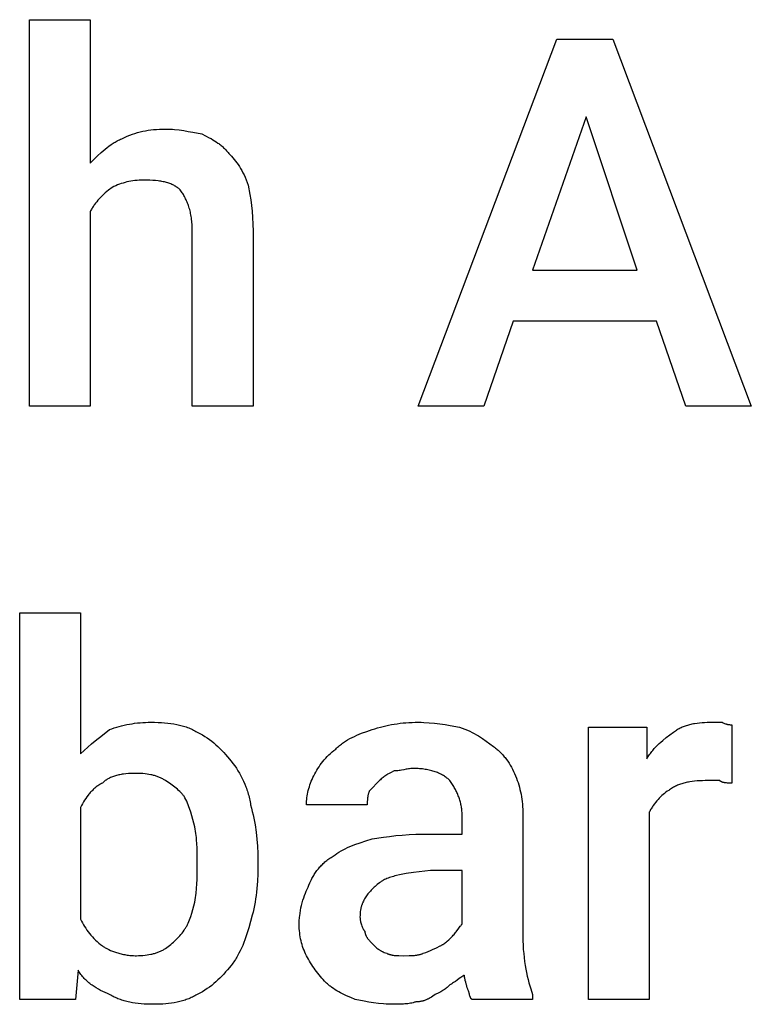
# Model space of a CAD drawing. Units: millimetres. Extents: x 0 to 27000, y -35 to 18400.
# Drawn here: x 2919 to 3327, y 457 to 1005 of the extents above; entities that cross this region are included whole.
import ezdxf

# ---------------------------------------------------------------- set-up
doc = ezdxf.new("R2010")
doc.units = ezdxf.units.MM
doc.header["$MEASUREMENT"] = 0
doc.layers.add('- TITLES', color=7, linetype='Continuous', true_color=0x7fffbf)

msp = doc.modelspace()

# ---------------------------------------------------------------- linework, layer by layer
at = {"layer": '- TITLES'}
for points in [[(2958.51, 898.21), (2958.51, 789.86), (2924.65, 789.86), (2924.65, 1005.21), (2958.51, 1005.21), (2958.51, 925.3)], [(2976.12, 938.84), (2977.63, 939.58), (2979.11, 940.24), (2980.58, 940.85), (2982.03, 941.41), (2983.47, 941.9), (2984.91, 942.34), (2986.35, 942.74), (2987.8, 943.08), (2989.27, 943.37), (2990.76, 943.62), (2992.28, 943.82), (2993.83, 943.99), (2995.43, 944.11), (2997.06, 944.2), (2998.75, 944.25), (3000.5, 944.26)], [(3000.5, 944.26), (3001.77, 944.25), (3003.04, 944.2), (3004.31, 944.13), (3005.58, 944.03), (3008.12, 943.76), (3010.66, 943.42), (3013.2, 943.01), (3015.74, 942.55), (3020.82, 941.55)], [(2958.51, 925.3), (2962.6, 929.32), (2964.68, 931.25), (2965.74, 932.18), (2966.81, 933.09), (2967.9, 933.96), (2969, 934.8), (2970.13, 935.59), (2970.7, 935.98), (2971.27, 936.35), (2971.86, 936.71), (2972.45, 937.05), (2973.04, 937.39), (2973.64, 937.71), (2974.25, 938.01), (2974.87, 938.31), (2975.49, 938.58), (2976.12, 938.84)], [(3020.82, 941.55), (3024.86, 939.48), (3025.85, 938.93), (3026.84, 938.36), (3027.81, 937.77), (3028.77, 937.15), (3029.72, 936.5), (3030.18, 936.16), (3030.64, 935.81), (3031.1, 935.46), (3031.55, 935.09), (3032, 934.71), (3032.44, 934.32), (3032.87, 933.91), (3033.3, 933.5), (3033.72, 933.07), (3034.13, 932.63), (3034.54, 932.17), (3034.94, 931.7), (3035.33, 931.22), (3035.72, 930.72)], [(3035.72, 930.72), (3036.48, 929.94), (3037.24, 929.13), (3037.99, 928.28), (3038.74, 927.4), (3039.48, 926.47), (3040.22, 925.5), (3040.94, 924.49), (3041.64, 923.44), (3042.33, 922.33), (3043, 921.18), (3043.66, 919.98), (3044.29, 918.72), (3044.89, 917.41), (3045.47, 916.03), (3046.03, 914.6), (3046.55, 913.11)], [(2970.7, 911.76), (2968.73, 910.23), (2967.8, 909.46), (2966.89, 908.69), (2966.02, 907.91), (2965.18, 907.11), (2964.37, 906.31), (2963.59, 905.49), (2962.85, 904.66), (2962.13, 903.81), (2961.45, 902.94), (2961.12, 902.49), (2960.8, 902.04), (2960.49, 901.59), (2960.18, 901.13), (2959.88, 900.66), (2959.59, 900.18), (2959.31, 899.7), (2959.04, 899.21), (2958.77, 898.72), (2958.51, 898.21)], [(2988.31, 915.82), (2987.06, 915.8), (2985.83, 915.76), (2984.64, 915.68), (2983.46, 915.57), (2982.32, 915.42), (2981.19, 915.25), (2980.09, 915.04), (2979, 914.8), (2977.93, 914.53), (2976.87, 914.23), (2975.82, 913.9), (2974.79, 913.53), (2973.76, 913.14), (2972.74, 912.71), (2971.72, 912.25), (2970.7, 911.76)], [(3008.63, 910.4), (3008.43, 910.59), (3008.24, 910.77), (3008.04, 910.96), (3007.83, 911.13), (3007.63, 911.31), (3007.41, 911.47), (3007.2, 911.64), (3006.98, 911.8), (3006.75, 911.96), (3006.52, 912.11), (3006.29, 912.26), (3006.06, 912.41), (3005.82, 912.55), (3005.57, 912.69), (3005.32, 912.83), (3005.07, 912.96), (3004.56, 913.22), (3004.02, 913.46), (3003.48, 913.69), (3002.91, 913.9), (3002.33, 914.1), (3001.74, 914.29), (3001.13, 914.47), (3000.5, 914.63), (2999.86, 914.79), (2999.2, 914.93), (2998.52, 915.06), (2997.83, 915.18), (2997.13, 915.28), (2996.41, 915.38), (2994.91, 915.54), (2993.36, 915.67), (2991.74, 915.75), (2990.06, 915.8), (2988.31, 915.82)], [(3046.55, 913.11), (3047.55, 907.76), (3048, 904.85), (3048.41, 901.77), (3048.76, 898.5), (3049.03, 895.02), (3049.2, 891.32), (3049.26, 887.38)], [(3015.4, 887.38), (3015.37, 889.36), (3015.27, 891.25), (3015.21, 892.17), (3015.12, 893.06), (3015.02, 893.93), (3014.91, 894.78), (3014.79, 895.62), (3014.65, 896.43), (3014.49, 897.22), (3014.33, 898), (3014.15, 898.75), (3013.96, 899.49), (3013.75, 900.21), (3013.54, 900.92), (3013.31, 901.61), (3013.07, 902.29), (3012.82, 902.95), (3012.56, 903.59), (3012.28, 904.22), (3012, 904.84), (3011.7, 905.45), (3011.4, 906.04), (3011.08, 906.62), (3010.76, 907.19), (3010.43, 907.75), (3010.08, 908.3), (3009.73, 908.84), (3009.37, 909.37), (3009, 909.89), (3008.63, 910.4)], [(3049.26, 887.38), (3049.26, 789.86), (3015.4, 789.86), (3015.4, 887.38)], [(2951.74, 475.63), (2950.39, 459.38), (2919.23, 459.38), (2919.23, 674.73), (2953.1, 674.73), (2953.1, 596.17)], [(2953.1, 596.17), (2955.13, 598.15), (2957.16, 600), (2959.19, 601.77), (2961.22, 603.45), (2965.29, 606.65), (2969.35, 609.72)], [(2969.35, 609.72), (2970.63, 610.21), (2971.95, 610.67), (2973.29, 611.1), (2974.66, 611.5), (2976.05, 611.86), (2977.47, 612.19), (2978.9, 612.5), (2980.35, 612.77), (2981.82, 613), (2983.3, 613.21), (2984.8, 613.39), (2986.3, 613.53), (2987.81, 613.64), (2989.33, 613.72), (2990.85, 613.77), (2992.37, 613.78)], [(2992.37, 613.78), (2994.37, 613.77), (2996.31, 613.72), (2998.19, 613.63), (3000.01, 613.51), (3001.78, 613.34), (3003.49, 613.14), (3005.15, 612.89), (3006.76, 612.6), (3007.55, 612.43), (3008.33, 612.26), (3009.09, 612.07), (3009.85, 611.86), (3010.59, 611.65), (3011.32, 611.42), (3012.04, 611.18), (3012.75, 610.93), (3013.46, 610.66), (3014.15, 610.37), (3014.83, 610.08), (3015.5, 609.76), (3016.17, 609.44), (3016.82, 609.09), (3017.47, 608.74), (3018.11, 608.36)], [(3095.31, 598.88), (3095.82, 599.38), (3096.34, 599.87), (3096.87, 600.34), (3097.41, 600.79), (3097.95, 601.23), (3098.5, 601.66), (3099.06, 602.08), (3099.63, 602.48), (3100.2, 602.87), (3100.79, 603.25), (3101.38, 603.62), (3101.98, 603.98), (3103.2, 604.67), (3104.45, 605.32), (3105.74, 605.94), (3107.06, 606.53), (3108.4, 607.1), (3109.79, 607.64), (3112.64, 608.7), (3115.63, 609.72)], [(3115.63, 609.72), (3117.15, 610.21), (3118.68, 610.67), (3120.21, 611.1), (3121.74, 611.5), (3123.29, 611.86), (3124.84, 612.19), (3126.41, 612.5), (3127.99, 612.77), (3129.58, 613), (3131.19, 613.21), (3132.83, 613.39), (3134.48, 613.53), (3136.16, 613.64), (3137.87, 613.72), (3139.6, 613.77), (3141.36, 613.78)], [(3141.36, 613.78), (3142.88, 613.77), (3144.41, 613.72), (3147.43, 613.55), (3150.43, 613.28), (3153.38, 612.94), (3156.27, 612.53), (3159.07, 612.07), (3164.39, 611.07)], [(3164.39, 611.07), (3165.88, 610.55), (3167.31, 610), (3168.69, 609.42), (3170.02, 608.81), (3171.29, 608.18), (3172.53, 607.53), (3173.72, 606.85), (3174.88, 606.16), (3176.01, 605.46), (3177.11, 604.74), (3179.24, 603.26), (3183.35, 600.24)], [(3270.03, 563.67), (3270.03, 459.38), (3236.17, 459.38), (3236.17, 611.07), (3268.68, 611.07), (3268.68, 593.47)], [(3283.58, 608.36), (3284.09, 608.74), (3284.61, 609.09), (3285.14, 609.44), (3285.67, 609.76), (3286.21, 610.08), (3286.77, 610.37), (3287.33, 610.66), (3287.89, 610.93), (3288.47, 611.18), (3289.05, 611.42), (3289.64, 611.65), (3290.24, 611.86), (3290.85, 612.07), (3291.46, 612.26), (3292.09, 612.43), (3292.72, 612.6), (3293.36, 612.75), (3294, 612.89), (3294.66, 613.02), (3295.32, 613.14), (3296.67, 613.34), (3298.05, 613.51), (3299.46, 613.63), (3300.91, 613.72), (3302.38, 613.77), (3303.89, 613.78)], [(3303.89, 613.78), (3310.66, 613.78)], [(3310.66, 613.78), (3311.16, 613.54), (3311.62, 613.33), (3312.05, 613.15), (3312.46, 613), (3312.66, 612.93), (3312.85, 612.87), (3313.03, 612.81), (3313.21, 612.76), (3313.39, 612.71), (3313.56, 612.67), (3313.72, 612.63), (3313.88, 612.6), (3314.04, 612.57), (3314.19, 612.54), (3314.34, 612.52), (3314.49, 612.5), (3314.77, 612.47), (3315.05, 612.45), (3315.31, 612.44), (3315.57, 612.43), (3316.08, 612.43)], [(3316.08, 612.43), (3316.08, 579.92)], [(3018.11, 608.36), (3019.6, 607.59), (3021.03, 606.78), (3022.41, 605.94), (3023.74, 605.06), (3025.02, 604.16), (3026.25, 603.22), (3027.45, 602.25), (3028.6, 601.25), (3029.73, 600.22), (3030.83, 599.16), (3031.91, 598.06), (3032.96, 596.94), (3034, 595.78), (3035.03, 594.59), (3037.07, 592.11)], [(3268.68, 593.47), (3269.06, 594.09), (3269.45, 594.7), (3269.85, 595.3), (3270.26, 595.88), (3270.68, 596.45), (3271.1, 597.01), (3271.52, 597.55), (3271.96, 598.08), (3272.84, 599.1), (3273.75, 600.08), (3274.67, 601.03), (3275.62, 601.93), (3276.58, 602.8), (3277.55, 603.65), (3279.53, 605.27), (3283.58, 608.36)], [(3083.12, 583.98), (3083.64, 585), (3084.2, 586.01), (3084.79, 587.02), (3085.41, 588.03), (3086.06, 589.02), (3086.74, 590.01), (3087.45, 590.98), (3088.2, 591.94), (3088.98, 592.89), (3089.79, 593.81), (3090.63, 594.72), (3091.5, 595.6), (3092.41, 596.46), (3093.34, 597.3), (3094.31, 598.11), (3095.31, 598.88)], [(3183.35, 600.24), (3183.85, 599.85), (3184.35, 599.46), (3184.84, 599.06), (3185.32, 598.65), (3185.79, 598.23), (3186.25, 597.81), (3186.71, 597.38), (3187.16, 596.94), (3187.6, 596.49), (3188.03, 596.03), (3188.46, 595.57), (3188.87, 595.1), (3189.28, 594.61), (3189.68, 594.13), (3190.07, 593.63), (3190.46, 593.13), (3191.21, 592.1), (3191.92, 591.03), (3192.6, 589.94), (3193.25, 588.81), (3193.87, 587.65), (3194.46, 586.46), (3195.01, 585.24), (3195.54, 583.98)], [(3037.07, 592.11), (3038.07, 590.83), (3039.04, 589.51), (3039.97, 588.16), (3040.86, 586.78), (3041.71, 585.37), (3042.52, 583.92), (3043.29, 582.44), (3044.01, 580.94), (3044.69, 579.4), (3045.31, 577.83), (3045.6, 577.03), (3045.88, 576.22), (3046.15, 575.41), (3046.4, 574.59), (3046.64, 573.76), (3046.87, 572.92), (3047.08, 572.08), (3047.27, 571.22), (3047.45, 570.36), (3047.62, 569.49), (3047.77, 568.62), (3047.91, 567.73)], [(3138.65, 588.05), (3138.28, 588.04), (3137.91, 588.03), (3137.54, 588.01), (3137.19, 587.99), (3136.49, 587.92), (3135.82, 587.84), (3135.16, 587.73), (3134.51, 587.62), (3133.23, 587.37), (3131.96, 587.12), (3131.31, 587.01), (3130.65, 586.91), (3129.98, 586.82), (3129.28, 586.75), (3128.93, 586.73), (3128.56, 586.71), (3128.19, 586.7), (3127.82, 586.69)], [(3158.97, 581.28), (3158.58, 581.65), (3158.17, 582.02), (3157.75, 582.38), (3157.32, 582.73), (3156.87, 583.08), (3156.4, 583.41), (3155.91, 583.73), (3155.41, 584.05), (3154.9, 584.35), (3154.37, 584.65), (3153.82, 584.93), (3153.25, 585.2), (3152.68, 585.47), (3152.08, 585.72), (3151.47, 585.96), (3150.84, 586.19), (3150.2, 586.4), (3149.54, 586.61), (3148.87, 586.8), (3148.18, 586.98), (3147.47, 587.14), (3146.75, 587.3), (3146.01, 587.44), (3145.25, 587.56), (3144.49, 587.67), (3143.7, 587.77), (3142.9, 587.85), (3142.08, 587.92), (3141.25, 587.98), (3140.4, 588.02), (3139.53, 588.04), (3138.65, 588.05)], [(2984.25, 585.34), (2982.74, 585.32), (2981.27, 585.27), (2979.83, 585.19), (2978.43, 585.06), (2977.07, 584.9), (2976.4, 584.8), (2975.75, 584.7), (2975.1, 584.58), (2974.47, 584.45), (2973.85, 584.31), (2973.24, 584.15), (2972.65, 583.99), (2972.06, 583.81), (2971.49, 583.62), (2970.93, 583.42), (2970.38, 583.21), (2969.85, 582.98), (2969.33, 582.74), (2968.82, 582.48), (2968.33, 582.21), (2968.09, 582.07), (2967.85, 581.93), (2967.61, 581.78), (2967.38, 581.63), (2967.16, 581.48), (2966.93, 581.32), (2966.71, 581.16), (2966.5, 580.99), (2966.29, 580.82), (2966.08, 580.65), (2965.87, 580.47), (2965.67, 580.29), (2965.48, 580.11), (2965.29, 579.92)], [(3000.5, 581.28), (3000.12, 581.53), (2999.72, 581.77), (2999.32, 582), (2998.91, 582.23), (2998.5, 582.45), (2998.07, 582.66), (2997.64, 582.86), (2997.2, 583.05), (2996.75, 583.24), (2996.29, 583.42), (2995.83, 583.59), (2995.36, 583.75), (2994.88, 583.91), (2994.39, 584.05), (2993.89, 584.19), (2993.39, 584.32), (2992.88, 584.45), (2992.36, 584.56), (2991.29, 584.77), (2990.2, 584.94), (2989.07, 585.09), (2987.91, 585.2), (2986.72, 585.28), (2985.5, 585.32), (2984.25, 585.34)], [(3079.06, 567.73), (3079.07, 568.75), (3079.12, 569.76), (3079.2, 570.78), (3079.31, 571.79), (3079.45, 572.81), (3079.63, 573.83), (3079.84, 574.84), (3080.07, 575.86), (3080.34, 576.87), (3080.64, 577.89), (3080.98, 578.91), (3081.34, 579.92), (3081.74, 580.94), (3082.17, 581.95), (3082.63, 582.97), (3083.12, 583.98)], [(3127.82, 586.69), (3125.79, 585.66), (3124.77, 585.1), (3124.26, 584.8), (3123.75, 584.49), (3123.25, 584.17), (3122.74, 583.82), (3122.23, 583.46), (3121.72, 583.07), (3121.21, 582.67), (3120.71, 582.23), (3120.2, 581.77), (3119.69, 581.28)], [(3195.54, 583.98), (3196.03, 582.71), (3196.49, 581.44), (3196.92, 580.17), (3197.32, 578.88), (3197.68, 577.59), (3198.01, 576.29), (3198.32, 574.98), (3198.59, 573.66), (3198.82, 572.32), (3199.03, 570.96), (3199.2, 569.58), (3199.35, 568.18), (3199.46, 566.75), (3199.54, 565.3), (3199.59, 563.82), (3199.6, 562.31)], [(2965.29, 579.92), (2964.78, 579.66), (2964.29, 579.38), (2963.8, 579.09), (2963.32, 578.78), (2962.84, 578.46), (2962.38, 578.13), (2961.92, 577.78), (2961.48, 577.42), (2961.04, 577.05), (2960.6, 576.67), (2960.18, 576.28), (2959.76, 575.87), (2959.35, 575.46), (2958.95, 575.04), (2958.56, 574.61), (2958.17, 574.16), (2957.8, 573.72), (2957.43, 573.26), (2956.71, 572.33), (2956.03, 571.37), (2955.38, 570.4), (2954.76, 569.41), (2954.17, 568.4), (2953.62, 567.39), (2953.1, 566.38)], [(3011.34, 571.79), (3011.08, 572.17), (3010.81, 572.54), (3010.54, 572.9), (3010.26, 573.26), (3009.97, 573.61), (3009.68, 573.95), (3009.38, 574.28), (3009.07, 574.61), (3008.76, 574.93), (3008.44, 575.25), (3007.79, 575.87), (3007.12, 576.46), (3006.43, 577.04), (3005.72, 577.61), (3005, 578.16), (3003.53, 579.22), (3000.5, 581.28)], [(3119.69, 581.28), (3114.27, 575.86)], [(3165.74, 562.31), (3165.73, 562.95), (3165.71, 563.58), (3165.67, 564.22), (3165.62, 564.85), (3165.55, 565.48), (3165.46, 566.11), (3165.37, 566.74), (3165.25, 567.37), (3165.13, 568), (3164.99, 568.62), (3164.84, 569.24), (3164.67, 569.86), (3164.49, 570.48), (3164.3, 571.09), (3164.09, 571.7), (3163.88, 572.3), (3163.65, 572.9), (3163.41, 573.5), (3163.16, 574.09), (3162.9, 574.68), (3162.62, 575.26), (3162.34, 575.84), (3162.05, 576.41), (3161.74, 576.98), (3161.43, 577.54), (3161.1, 578.09), (3160.77, 578.64), (3160.43, 579.18), (3160.07, 579.72), (3159.71, 580.24), (3159.35, 580.76), (3158.97, 581.28)], [(3301.18, 581.28), (3299.68, 581.26), (3298.2, 581.21), (3296.76, 581.12), (3295.34, 581), (3293.96, 580.84), (3292.61, 580.63), (3291.95, 580.51), (3291.3, 580.38), (3290.65, 580.24), (3290.01, 580.09), (3289.38, 579.93), (3288.76, 579.75), (3288.14, 579.56), (3287.53, 579.36), (3286.93, 579.14), (3286.34, 578.92), (3285.76, 578.67), (3285.18, 578.42), (3284.62, 578.15), (3284.06, 577.87), (3283.51, 577.57), (3282.96, 577.26), (3282.43, 576.93), (3281.9, 576.59), (3281.38, 576.23), (3280.87, 575.86)], [(3309.31, 581.28), (3301.18, 581.28)], [(3316.08, 579.92), (3314.07, 579.94), (3313.58, 579.96), (3313.11, 579.99), (3312.64, 580.03), (3312.41, 580.06), (3312.19, 580.09), (3311.97, 580.12), (3311.75, 580.16), (3311.54, 580.2), (3311.33, 580.25), (3311.13, 580.3), (3310.94, 580.36), (3310.84, 580.39), (3310.74, 580.42), (3310.65, 580.46), (3310.56, 580.49), (3310.47, 580.53), (3310.38, 580.57), (3310.29, 580.61), (3310.21, 580.65), (3310.12, 580.69), (3310.04, 580.73), (3309.96, 580.78), (3309.88, 580.83), (3309.8, 580.88), (3309.73, 580.93), (3309.65, 580.98), (3309.58, 581.04), (3309.51, 581.09), (3309.44, 581.15), (3309.37, 581.21), (3309.31, 581.28)], [(3016.75, 555.54), (3015.72, 559.6), (3015.16, 561.64), (3014.55, 563.67), (3013.88, 565.7), (3013.52, 566.72), (3013.13, 567.73), (3012.73, 568.75), (3012.29, 569.76), (3011.83, 570.78), (3011.34, 571.79)], [(3114.27, 575.86), (3114.15, 575.6), (3114.03, 575.35), (3113.93, 575.1), (3113.83, 574.84), (3113.73, 574.59), (3113.64, 574.33), (3113.56, 574.08), (3113.49, 573.83), (3113.42, 573.57), (3113.36, 573.32), (3113.3, 573.06), (3113.25, 572.81), (3113.2, 572.56), (3113.16, 572.3), (3113.09, 571.79), (3113.03, 571.29), (3112.99, 570.78), (3112.96, 570.27), (3112.94, 569.76), (3112.92, 567.73)], [(3280.87, 575.86), (3280.11, 575.33), (3279.35, 574.78), (3278.59, 574.19), (3277.84, 573.57), (3277.1, 572.92), (3276.37, 572.24), (3275.65, 571.52), (3274.94, 570.78), (3274.25, 570), (3273.58, 569.19), (3272.93, 568.35), (3272.3, 567.48), (3271.99, 567.03), (3271.69, 566.57), (3271.4, 566.11), (3271.11, 565.64), (3270.83, 565.16), (3270.56, 564.67), (3270.29, 564.17), (3270.03, 563.67)], [(2953.1, 566.38), (2953.1, 504.07)], [(3047.91, 567.73), (3048.4, 565.94), (3048.86, 564.12), (3049.29, 562.26), (3049.68, 560.39), (3050.05, 558.49), (3050.38, 556.57), (3050.95, 552.66), (3051.4, 548.7), (3051.71, 544.68), (3051.91, 540.64), (3051.97, 536.58)], [(3112.92, 567.73), (3079.06, 567.73)], [(3144.07, 551.48), (3165.74, 551.48), (3165.74, 562.31)], [(3199.6, 562.31), (3199.6, 494.59)], [(3018.11, 536.58), (3018.09, 541.45), (3018.04, 543.77), (3017.94, 546.06), (3017.78, 548.35), (3017.67, 549.51), (3017.54, 550.67), (3017.38, 551.86), (3017.2, 553.06), (3016.99, 554.29), (3016.75, 555.54)], [(3093.96, 539.29), (3094.99, 540.03), (3096.05, 540.75), (3097.16, 541.44), (3098.29, 542.1), (3099.47, 542.74), (3100.69, 543.36), (3101.96, 543.96), (3103.27, 544.54), (3104.63, 545.1), (3106.03, 545.65), (3109, 546.72), (3112.2, 547.75), (3115.63, 548.77)], [(3115.63, 548.77), (3121.98, 549.76), (3125.34, 550.22), (3128.83, 550.63), (3132.45, 550.98), (3136.2, 551.25), (3140.07, 551.42), (3144.07, 551.48)], [(3080.41, 523.04), (3080.94, 524.29), (3081.49, 525.51), (3081.79, 526.11), (3082.09, 526.7), (3082.4, 527.29), (3082.72, 527.86), (3083.05, 528.43), (3083.39, 528.99), (3083.74, 529.54), (3084.1, 530.08), (3084.47, 530.62), (3084.86, 531.15), (3085.25, 531.67), (3085.66, 532.18), (3086.08, 532.68), (3086.51, 533.18), (3086.95, 533.67), (3087.41, 534.15), (3087.88, 534.62), (3088.36, 535.08), (3088.85, 535.54), (3089.36, 535.99), (3089.89, 536.43), (3090.42, 536.86), (3090.97, 537.28), (3091.54, 537.7), (3092.12, 538.11), (3092.72, 538.51), (3093.33, 538.9), (3093.96, 539.29)], [(3016.75, 513.55), (3016.99, 514.82), (3017.2, 516.09), (3017.38, 517.36), (3017.54, 518.63), (3017.78, 521.17), (3017.94, 523.71), (3018.04, 526.25), (3018.09, 528.79), (3018.11, 533.87)], [(3018.11, 533.87), (3018.11, 536.58)], [(3051.97, 533.87), (3051.91, 529.42), (3051.71, 525.19), (3051.4, 521.16), (3051.19, 519.2), (3050.95, 517.28), (3050.68, 515.39), (3050.38, 513.53), (3050.05, 511.69), (3049.68, 509.87), (3049.29, 508.07), (3048.86, 506.28), (3047.91, 502.72)], [(3051.97, 536.58), (3051.97, 533.87)], [(3148.13, 531.16), (3138.74, 530.1), (3134.61, 529.5), (3132.69, 529.16), (3130.86, 528.79), (3129.13, 528.39), (3128.3, 528.18), (3127.5, 527.96), (3126.72, 527.73), (3125.96, 527.49), (3125.23, 527.24), (3124.52, 526.97), (3123.83, 526.7), (3123.17, 526.41), (3122.53, 526.11), (3121.91, 525.79), (3121.61, 525.63), (3121.32, 525.46), (3121.03, 525.29), (3120.75, 525.12), (3120.48, 524.94), (3120.21, 524.76), (3119.95, 524.58), (3119.69, 524.39)], [(3165.74, 501.36), (3165.74, 531.16), (3148.13, 531.16)], [(3074.99, 501.36), (3075, 502.13), (3075.03, 502.89), (3075.06, 503.65), (3075.12, 504.41), (3075.18, 505.16), (3075.26, 505.92), (3075.46, 507.42), (3075.7, 508.9), (3075.99, 510.36), (3076.32, 511.8), (3076.69, 513.22), (3077.08, 514.6), (3077.51, 515.94), (3077.95, 517.25), (3078.42, 518.51), (3078.91, 519.72), (3079.4, 520.88), (3079.9, 521.99), (3080.41, 523.04)], [(3119.69, 524.39), (3118.45, 523.37), (3117.28, 522.35), (3116.72, 521.84), (3116.18, 521.32), (3115.65, 520.81), (3115.14, 520.28), (3114.65, 519.76), (3114.18, 519.23), (3113.72, 518.69), (3113.29, 518.15), (3112.87, 517.61), (3112.47, 517.05), (3112.09, 516.49), (3111.73, 515.92), (3111.39, 515.35), (3111.07, 514.77), (3110.78, 514.17), (3110.5, 513.57), (3110.37, 513.27), (3110.24, 512.96), (3110.12, 512.65), (3110, 512.34), (3109.89, 512.02), (3109.79, 511.7), (3109.69, 511.38), (3109.6, 511.06), (3109.51, 510.73), (3109.42, 510.4), (3109.35, 510.07), (3109.27, 509.73), (3109.21, 509.39), (3109.15, 509.05), (3109.04, 508.35), (3108.96, 507.64), (3108.9, 506.92), (3108.87, 506.18), (3108.85, 505.43)], [(3011.34, 498.66), (3011.59, 499.04), (3011.83, 499.43), (3012.06, 499.83), (3012.29, 500.24), (3012.51, 500.65), (3012.73, 501.08), (3013.13, 501.94), (3013.52, 502.82), (3013.88, 503.73), (3014.23, 504.65), (3014.55, 505.6), (3015.16, 507.53), (3015.72, 509.51), (3016.75, 513.55)], [(3108.85, 505.43), (3108.86, 505.17), (3108.87, 504.9), (3108.89, 504.63), (3108.92, 504.36), (3108.95, 504.07), (3108.99, 503.79), (3109.03, 503.5), (3109.09, 503.21), (3109.15, 502.91), (3109.21, 502.62), (3109.35, 502.02), (3109.52, 501.43), (3109.7, 500.86), (3109.9, 500.29), (3110, 500.02), (3110.11, 499.75), (3110.22, 499.49), (3110.34, 499.24), (3110.45, 499), (3110.57, 498.76), (3110.69, 498.54), (3110.81, 498.32), (3110.93, 498.12), (3111.06, 497.93), (3111.12, 497.84), (3111.18, 497.75), (3111.25, 497.67), (3111.31, 497.59), (3111.37, 497.51), (3111.44, 497.44), (3111.5, 497.37), (3111.56, 497.3)], [(2953.1, 504.07), (2953.62, 503.06), (2954.17, 502.04), (2954.76, 501.03), (2955.38, 500.03), (2956.03, 499.04), (2956.71, 498.05), (2957.43, 497.08), (2958.17, 496.12), (2958.95, 495.17), (2959.76, 494.25), (2960.6, 493.34), (2961.48, 492.45), (2962.38, 491.59), (2963.32, 490.76), (2964.29, 489.95), (2965.29, 489.17)], [(3047.91, 502.72), (3046.88, 499.23), (3045.83, 495.86), (3044.72, 492.62), (3044.12, 491.05), (3043.5, 489.51), (3042.85, 488.01), (3042.16, 486.53), (3041.44, 485.08), (3040.67, 483.67), (3040.26, 482.98), (3039.85, 482.29), (3039.42, 481.61), (3038.98, 480.94), (3038.52, 480.28), (3038.05, 479.62), (3037.57, 478.98), (3037.07, 478.34)], [(3079.06, 483.76), (3078.57, 484.77), (3078.1, 485.79), (3077.68, 486.81), (3077.28, 487.84), (3076.91, 488.88), (3076.58, 489.92), (3076.28, 490.98), (3076.01, 492.05), (3075.77, 493.14), (3075.57, 494.25), (3075.39, 495.37), (3075.25, 496.52), (3075.14, 497.69), (3075.06, 498.89), (3075.01, 500.11), (3074.99, 501.36)], [(3160.32, 494.59), (3160.82, 495.1), (3161.28, 495.61), (3161.71, 496.11), (3162.12, 496.6), (3162.51, 497.09), (3162.87, 497.57), (3163.54, 498.49), (3164.7, 500.12), (3164.97, 500.47), (3165.23, 500.8), (3165.36, 500.95), (3165.49, 501.09), (3165.61, 501.23), (3165.74, 501.36)], [(3000.5, 487.82), (3001.26, 488.34), (3002.02, 488.9), (3002.78, 489.48), (3003.53, 490.08), (3004.27, 490.72), (3005, 491.37), (3005.72, 492.04), (3006.43, 492.73), (3007.12, 493.44), (3007.79, 494.16), (3008.44, 494.89), (3009.07, 495.63), (3009.68, 496.38), (3010.26, 497.13), (3010.81, 497.89), (3011.34, 498.66)], [(3111.56, 497.3), (3111.57, 497.17), (3111.57, 497.05), (3111.58, 496.92), (3111.59, 496.79), (3111.61, 496.67), (3111.63, 496.54), (3111.66, 496.41), (3111.68, 496.29), (3111.71, 496.16), (3111.75, 496.04), (3111.78, 495.91), (3111.82, 495.79), (3111.86, 495.66), (3111.91, 495.54), (3111.96, 495.41), (3112.01, 495.29), (3112.06, 495.17), (3112.12, 495.05), (3112.23, 494.8), (3112.36, 494.56), (3112.49, 494.33), (3112.63, 494.09), (3112.78, 493.86), (3112.93, 493.63), (3113.09, 493.41), (3113.25, 493.19), (3113.41, 492.97), (3113.75, 492.55), (3114.08, 492.15), (3114.42, 491.78), (3115.06, 491.1), (3115.63, 490.53)], [(3153.55, 489.17), (3153.8, 489.31), (3154.06, 489.44), (3154.31, 489.59), (3154.56, 489.74), (3154.82, 489.9), (3155.07, 490.06), (3155.56, 490.4), (3156.05, 490.76), (3156.53, 491.13), (3156.99, 491.5), (3157.44, 491.88), (3158.3, 492.64), (3159.07, 493.36), (3160.32, 494.59)], [(3199.6, 494.59), (3199.63, 492.08), (3199.72, 489.64), (3199.87, 487.26), (3200.07, 484.94), (3200.31, 482.69), (3200.6, 480.5), (3200.93, 478.37), (3201.29, 476.31), (3201.69, 474.31), (3202.11, 472.37), (3202.56, 470.5), (3203.03, 468.69), (3204.01, 465.26), (3205.02, 462.09)], [(2965.29, 489.17), (2965.67, 488.92), (2966.08, 488.67), (2966.5, 488.41), (2966.93, 488.16), (2967.38, 487.92), (2967.85, 487.67), (2968.82, 487.19), (2969.85, 486.72), (2970.93, 486.27), (2972.06, 485.85), (2972.65, 485.64), (2973.24, 485.45), (2973.85, 485.26), (2974.47, 485.09), (2975.1, 484.92), (2975.75, 484.76), (2976.4, 484.61), (2977.07, 484.47), (2977.74, 484.34), (2978.43, 484.22), (2979.12, 484.12), (2979.83, 484.02), (2980.54, 483.94), (2981.27, 483.88), (2982, 483.83), (2982.74, 483.79), (2983.49, 483.76), (2984.25, 483.76)], [(3115.63, 490.53), (3116.59, 489.57), (3117.47, 488.73), (3117.89, 488.34), (3118.32, 487.98), (3118.74, 487.64), (3118.96, 487.47), (3119.18, 487.31), (3119.41, 487.16), (3119.64, 487), (3119.87, 486.85), (3120.11, 486.71), (3120.36, 486.56), (3120.61, 486.42), (3120.88, 486.28), (3121.15, 486.15), (3121.43, 486.01), (3121.73, 485.88), (3122.35, 485.62), (3123.02, 485.37), (3123.75, 485.11)], [(3144.07, 485.11), (3145.53, 485.62), (3146.88, 486.13), (3148.14, 486.63), (3149.32, 487.14), (3151.5, 488.16), (3153.55, 489.17)], [(2984.25, 483.76), (2985.5, 483.77), (2986.72, 483.82), (2987.91, 483.9), (2989.07, 484.01), (2990.2, 484.15), (2991.29, 484.33), (2992.36, 484.53), (2992.88, 484.65), (2993.39, 484.77), (2993.89, 484.9), (2994.39, 485.04), (2994.88, 485.19), (2995.36, 485.34), (2995.83, 485.51), (2996.29, 485.68), (2996.75, 485.86), (2997.2, 486.04), (2997.64, 486.24), (2998.07, 486.44), (2998.5, 486.65), (2998.91, 486.87), (2999.32, 487.09), (2999.72, 487.33), (3000.12, 487.57), (3000.5, 487.82)], [(3089.89, 468.86), (3089.13, 469.64), (3088.37, 470.44), (3087.62, 471.28), (3086.87, 472.14), (3086.12, 473.02), (3085.39, 473.93), (3084.67, 474.86), (3083.97, 475.8), (3083.28, 476.76), (3082.6, 477.73), (3081.95, 478.72), (3081.32, 479.71), (3080.71, 480.72), (3080.13, 481.73), (3079.58, 482.74), (3079.06, 483.76)], [(3123.75, 485.11), (3124.01, 484.99), (3124.26, 484.87), (3124.52, 484.76), (3124.77, 484.66), (3125.03, 484.57), (3125.29, 484.48), (3125.55, 484.4), (3125.81, 484.33), (3126.07, 484.26), (3126.33, 484.2), (3126.6, 484.14), (3126.87, 484.09), (3127.15, 484.04), (3127.42, 484), (3127.99, 483.93), (3128.57, 483.87), (3129.16, 483.83), (3130.42, 483.78), (3133.23, 483.76)], [(3133.23, 483.76), (3136.26, 483.78), (3137.73, 483.83), (3138.45, 483.87), (3139.16, 483.93), (3139.85, 484), (3140.52, 484.09), (3140.85, 484.14), (3141.17, 484.2), (3141.49, 484.26), (3141.81, 484.33), (3142.11, 484.4), (3142.41, 484.48), (3142.71, 484.57), (3142.99, 484.66), (3143.27, 484.76), (3143.55, 484.87), (3143.81, 484.99), (3143.94, 485.05), (3144.07, 485.11)], [(3037.07, 478.34), (3035.03, 475.86), (3034, 474.67), (3032.96, 473.51), (3031.91, 472.39), (3030.83, 471.29), (3029.73, 470.23), (3028.6, 469.2), (3027.45, 468.2), (3026.25, 467.23), (3025.02, 466.29), (3023.74, 465.39), (3022.41, 464.51), (3021.03, 463.67), (3019.6, 462.86), (3018.11, 462.09)], [(2969.35, 462.09), (2968.08, 462.61), (2966.81, 463.17), (2965.56, 463.76), (2964.31, 464.39), (2963.08, 465.06), (2961.87, 465.78), (2961.28, 466.15), (2960.69, 466.53), (2960.1, 466.93), (2959.53, 467.33), (2958.96, 467.75), (2958.4, 468.18), (2957.85, 468.63), (2957.31, 469.08), (2956.78, 469.55), (2956.26, 470.03), (2955.75, 470.53), (2955.25, 471.04), (2954.77, 471.56), (2954.29, 472.1), (2953.83, 472.65), (2953.39, 473.22), (2952.95, 473.8), (2952.53, 474.39), (2952.13, 475), (2951.74, 475.63)], [(3167.1, 472.92), (3166.84, 472.79), (3166.59, 472.65), (3166.33, 472.51), (3166.08, 472.36), (3165.57, 472.03), (3165.06, 471.69), (3164.05, 470.97), (3163.03, 470.21), (3162.02, 469.46), (3161, 468.73), (3160.49, 468.39), (3159.98, 468.07), (3159.73, 467.92), (3159.48, 467.77), (3159.22, 467.63), (3158.97, 467.5)], [(3168.45, 466.15), (3168.45, 466.21), (3168.45, 466.28), (3168.44, 466.35), (3168.43, 466.42), (3168.43, 466.49), (3168.42, 466.56), (3168.39, 466.72), (3168.36, 466.88), (3168.32, 467.05), (3168.24, 467.4), (3167.77, 469.03), (3167.52, 469.95), (3167.41, 470.42), (3167.31, 470.91), (3167.26, 471.16), (3167.22, 471.41), (3167.18, 471.66), (3167.15, 471.91), (3167.13, 472.16), (3167.11, 472.41), (3167.1, 472.67), (3167.1, 472.92)], [(3106.15, 459.38), (3103.67, 460.4), (3101.32, 461.43), (3100.19, 461.96), (3099.1, 462.5), (3098.04, 463.05), (3097, 463.61), (3096, 464.19), (3095.04, 464.79), (3094.1, 465.4), (3093.19, 466.04), (3092.75, 466.37), (3092.32, 466.71), (3091.9, 467.05), (3091.48, 467.4), (3091.07, 467.75), (3090.67, 468.11), (3090.28, 468.48), (3089.89, 468.86)], [(3158.97, 467.5), (3158.46, 467.01), (3157.95, 466.55), (3157.44, 466.11), (3156.94, 465.7), (3156.43, 465.32), (3155.92, 464.96), (3155.41, 464.61), (3154.91, 464.29), (3154.4, 463.98), (3153.89, 463.68), (3152.87, 463.12), (3150.84, 462.09)], [(2993.73, 456.67), (2991.97, 456.68), (2990.24, 456.73), (2988.54, 456.82), (2986.87, 456.94), (2985.24, 457.11), (2983.63, 457.31), (2982.06, 457.56), (2980.52, 457.85), (2979.76, 458.02), (2979.01, 458.19), (2978.27, 458.38), (2977.54, 458.59), (2976.81, 458.8), (2976.09, 459.03), (2975.38, 459.27), (2974.68, 459.53), (2973.99, 459.79), (2973.3, 460.08), (2972.62, 460.37), (2971.95, 460.69), (2971.29, 461.01), (2970.63, 461.36), (2969.99, 461.71), (2969.35, 462.09)], [(3018.11, 462.09), (3017.47, 461.71), (3016.82, 461.36), (3016.17, 461.01), (3015.5, 460.69), (3014.83, 460.37), (3014.16, 460.08), (3013.47, 459.79), (3012.77, 459.53), (3012.07, 459.27), (3011.36, 459.03), (3010.64, 458.8), (3009.92, 458.59), (3009.18, 458.38), (3008.44, 458.19), (3007.69, 458.02), (3006.93, 457.85), (3005.39, 457.56), (3003.82, 457.31), (3002.22, 457.11), (3000.59, 456.94), (2998.92, 456.82), (2997.22, 456.73), (2995.49, 456.68), (2993.73, 456.67)], [(3150.84, 462.09), (3149.38, 461.13), (3148.68, 460.71), (3148.01, 460.31), (3147.35, 459.94), (3146.7, 459.61), (3146.38, 459.46), (3146.06, 459.31), (3145.74, 459.17), (3145.42, 459.04), (3145.11, 458.92), (3144.79, 458.8), (3144.47, 458.69), (3144.15, 458.59), (3143.83, 458.5), (3143.5, 458.42), (3143.17, 458.34), (3142.84, 458.28), (3142.51, 458.22), (3142.17, 458.17), (3141.82, 458.12), (3141.47, 458.09), (3141.12, 458.06), (3140.75, 458.04), (3140.38, 458.03), (3140.01, 458.02)], [(3171.16, 459.38), (3171.1, 459.44), (3171.04, 459.51), (3170.98, 459.58), (3170.92, 459.65), (3170.86, 459.72), (3170.81, 459.79), (3170.76, 459.87), (3170.71, 459.95), (3170.66, 460.03), (3170.61, 460.11), (3170.57, 460.19), (3170.52, 460.27), (3170.48, 460.36), (3170.44, 460.45), (3170.35, 460.63), (3170.28, 460.81), (3170.2, 461), (3170.13, 461.2), (3170.06, 461.4), (3169.93, 461.82), (3169.8, 462.26), (3169.25, 464.14), (3169.09, 464.63), (3169, 464.88), (3168.9, 465.14), (3168.8, 465.39), (3168.69, 465.64), (3168.57, 465.9), (3168.45, 466.15)], [(3205.02, 462.09), (3205.02, 459.38), (3171.16, 459.38)], [(3127.82, 456.67), (3126.31, 456.68), (3124.83, 456.73), (3123.38, 456.8), (3121.95, 456.9), (3119.17, 457.17), (3116.47, 457.51), (3113.84, 457.92), (3111.25, 458.38), (3106.15, 459.38)], [(3140.01, 458.02), (3139.63, 457.9), (3139.24, 457.78), (3138.86, 457.68), (3138.48, 457.58), (3137.72, 457.39), (3136.96, 457.24), (3136.2, 457.11), (3135.44, 457), (3134.67, 456.91), (3133.91, 456.84), (3133.15, 456.78), (3132.39, 456.74), (3130.86, 456.69), (3127.82, 456.67)]]:
    msp.add_lwpolyline(points, dxfattribs=at)
for points in [[(3274.1, 837.26), (3194.18, 837.26), (3177.93, 789.86), (3141.36, 789.86), (3218.56, 994.38), (3249.72, 994.38), (3326.92, 789.86), (3290.35, 789.86)], [(3205.02, 865.71), (3263.26, 865.71), (3234.82, 951.03)]]:
    msp.add_lwpolyline(points, close=True, dxfattribs=at)

doc.saveas('drawing.dxf')
